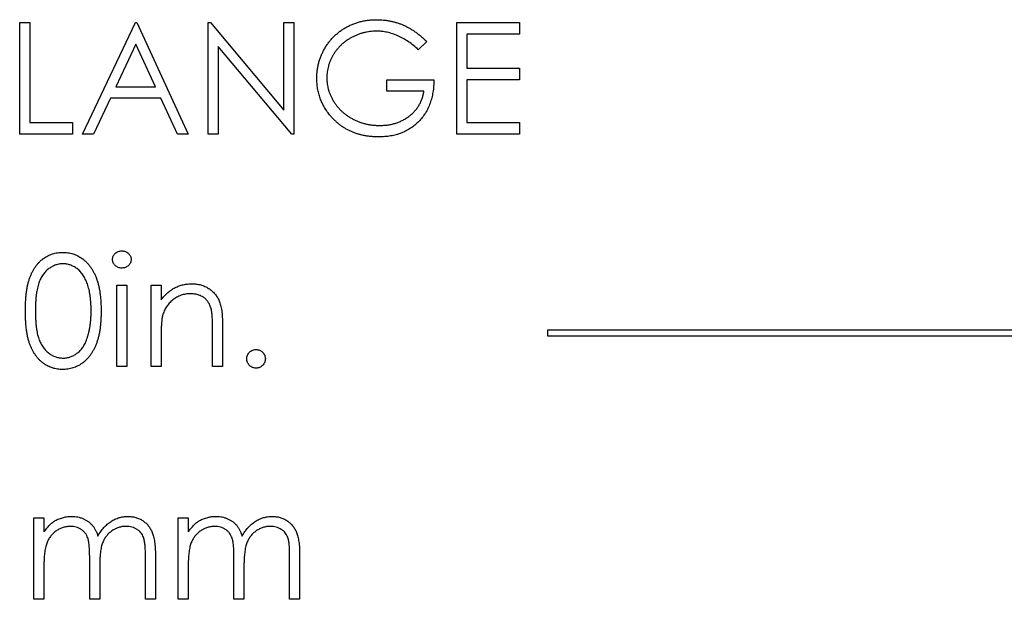
# Model space of a CAD drawing. Units: inches. Extents: x 0.5 to 33.7, y 0.4 to 21.4.
# Drawn here: x 30 to 30.5, y 17.3 to 17.6 of the extents above; entities that cross this region are included whole.
import ezdxf

# ---------------------------------------------------------------- set-up
doc = ezdxf.new("R2010")
doc.units = ezdxf.units.IN
doc.header["$MEASUREMENT"] = 0

msp = doc.modelspace()

# ---------------------------------------------------------------- linework, layer by layer
at = {"color": 7, "linetype": 'Continuous', "lineweight": 25}
for p, q in [((29.97847, 17.56512), (29.98372, 17.56512)), ((29.97847, 17.50653), (29.97847, 17.56512)), ((29.98372, 17.56512), (29.98372, 17.51254)), ((30.01152, 17.50653), (30.03931, 17.56512)), ((30.03931, 17.56512), (30.04006, 17.56512)), ((30.04006, 17.56512), (30.06711, 17.50653)), ((30.07762, 17.56512), (30.07873, 17.56512)), ((30.07762, 17.50653), (30.07762, 17.56512)), ((30.07873, 17.56512), (30.11744, 17.51901)), ((30.11744, 17.51901), (30.11744, 17.56512)), ((30.11744, 17.56512), (30.1227, 17.56512)), ((30.1227, 17.56512), (30.1227, 17.50653)), ((30.20833, 17.50653), (30.20833, 17.56512)), ((30.20833, 17.56512), (30.24139, 17.56512)), ((30.24139, 17.56512), (30.24139, 17.55911)), ((30.19256, 17.55512), (30.18805, 17.55085)), ((30.21359, 17.55911), (30.21359, 17.54109)), ((30.24139, 17.55911), (30.21359, 17.55911)), ((30.03963, 17.5537), (30.02902, 17.53132)), ((30.04996, 17.53132), (30.03963, 17.5537)), ((30.08288, 17.55254), (30.08288, 17.50653)), ((30.1215, 17.50653), (30.08288, 17.55254)), ((30.21359, 17.54109), (30.24139, 17.54109)), ((30.24139, 17.54109), (30.24139, 17.53508)), ((30.17152, 17.52907), (30.17152, 17.53508)), ((30.17152, 17.53508), (30.19631, 17.53508)), ((30.21359, 17.53508), (30.21359, 17.51254)), ((30.24139, 17.53508), (30.21359, 17.53508)), ((30.02902, 17.53132), (30.04996, 17.53132)), ((30.19106, 17.52907), (30.17152, 17.52907)), ((30.02617, 17.52531), (30.01726, 17.50653)), ((30.05273, 17.52531), (30.02617, 17.52531)), ((30.06139, 17.50653), (30.05273, 17.52531)), ((29.98372, 17.51254), (30.00626, 17.51254)), ((30.00626, 17.51254), (30.00626, 17.50653)), ((30.21359, 17.51254), (30.24139, 17.51254)), ((30.24139, 17.51254), (30.24139, 17.50653)), ((30.00626, 17.50653), (29.97847, 17.50653)), ((30.01726, 17.50653), (30.01152, 17.50653)), ((30.06711, 17.50653), (30.06139, 17.50653)), ((30.08288, 17.50653), (30.07762, 17.50653)), ((30.1227, 17.50653), (30.1215, 17.50653)), ((30.24139, 17.50653), (30.20833, 17.50653)), ((30.02955, 17.38427), (30.02955, 17.42709)), ((30.02955, 17.42709), (30.03481, 17.42709)), ((30.03481, 17.42709), (30.03481, 17.38427)), ((30.04758, 17.42709), (30.05283, 17.42709)), ((30.04758, 17.38427), (30.04758, 17.42709)), ((30.05283, 17.42709), (30.05283, 17.41936)), ((30.07988, 17.38427), (30.07988, 17.40441)), ((30.08514, 17.40613), (30.08514, 17.38427)), ((30.05283, 17.39975), (30.05283, 17.38427)), ((30.85863, 17.40352), (30.25608, 17.40352)), ((30.25608, 17.40352), (30.25608, 17.40039)), ((30.25608, 17.40039), (30.85863, 17.40039)), ((30.03481, 17.38427), (30.02955, 17.38427)), ((30.05283, 17.38427), (30.04758, 17.38427)), ((30.08514, 17.38427), (30.07988, 17.38427)), ((29.98598, 17.30482), (29.99124, 17.30482)), ((29.98598, 17.262), (29.98598, 17.30482)), ((29.99124, 17.30482), (29.99124, 17.29738)), ((30.06185, 17.30482), (30.06711, 17.30482)), ((30.06185, 17.262), (30.06185, 17.30482)), ((30.06711, 17.30482), (30.06711, 17.29738)), ((30.04457, 17.262), (30.04457, 17.28522)), ((30.04983, 17.2852), (30.04983, 17.262)), ((30.12044, 17.262), (30.12044, 17.28522)), ((30.1257, 17.2852), (30.1257, 17.262)), ((29.99124, 17.28002), (29.99124, 17.262)), ((30.01527, 17.262), (30.01527, 17.28378)), ((30.06711, 17.28002), (30.06711, 17.262)), ((30.09115, 17.262), (30.09115, 17.28378)), ((30.02053, 17.27866), (30.02053, 17.262)), ((30.0964, 17.27866), (30.0964, 17.262)), ((29.99124, 17.262), (29.98598, 17.262)), ((30.02053, 17.262), (30.01527, 17.262)), ((30.04983, 17.262), (30.04457, 17.262)), ((30.06711, 17.262), (30.06185, 17.262)), ((30.0964, 17.262), (30.09115, 17.262)), ((30.1257, 17.262), (30.12044, 17.262))]:
    msp.add_line(p, q, dxfattribs=at)
for points, knots in [([(30.13472, 17.53585), (30.13472, 17.53654), (30.13474, 17.53791), (30.13496, 17.53994), (30.13526, 17.54194), (30.13572, 17.5439), (30.13629, 17.54582), (30.137, 17.54771), (30.13783, 17.54956), (30.13879, 17.55137), (30.13987, 17.5531), (30.14103, 17.55476), (30.1423, 17.55631), (30.14366, 17.55777), (30.14513, 17.55912), (30.14668, 17.56038), (30.14832, 17.56154), (30.15006, 17.5626), (30.15187, 17.56355), (30.15375, 17.56438), (30.15569, 17.56506), (30.15768, 17.56564), (30.15974, 17.56607), (30.16185, 17.56639), (30.16402, 17.5666), (30.16549, 17.56662), (30.16623, 17.56663)], [0, 0, 0, 0, 0.042039, 0.083544, 0.124643, 0.165303, 0.206171, 0.246971, 0.288329, 0.329987, 0.371797, 0.412738, 0.453459, 0.494001, 0.534381, 0.574952, 0.615892, 0.65725, 0.699007, 0.740486, 0.782325, 0.824567, 0.867041, 0.9105, 0.954619, 1, 1, 1, 1]), ([(30.16623, 17.56663), (30.16684, 17.56662), (30.16804, 17.5666), (30.16983, 17.56646), (30.17159, 17.56625), (30.17333, 17.56596), (30.17504, 17.56557), (30.17672, 17.5651), (30.17837, 17.56455), (30.18, 17.5639), (30.18161, 17.56316), (30.18321, 17.56233), (30.1848, 17.56139), (30.18637, 17.56033), (30.18795, 17.55919), (30.18949, 17.55792), (30.19105, 17.55658), (30.19205, 17.55561), (30.19256, 17.55512)], [0, 0, 0, 0, 0.0616169, 0.1221792, 0.1822163, 0.2418641, 0.3009601, 0.3599691, 0.4190329, 0.4780687, 0.5379926, 0.5989602, 0.6613211, 0.7252476, 0.7912202, 0.858746, 0.9283176, 1, 1, 1, 1]), ([(30.16605, 17.56062), (30.16549, 17.56061), (30.16435, 17.5606), (30.16267, 17.56042), (30.161, 17.56017), (30.15936, 17.5598), (30.15773, 17.55933), (30.15612, 17.55875), (30.15454, 17.55807), (30.15299, 17.55729), (30.15148, 17.55642), (30.15007, 17.55547), (30.14872, 17.55445), (30.14748, 17.55335), (30.14632, 17.55216), (30.14524, 17.55092), (30.14425, 17.54959), (30.14336, 17.5482), (30.14257, 17.54676), (30.14187, 17.5453), (30.14128, 17.54381), (30.14082, 17.5423), (30.14043, 17.54078), (30.14017, 17.53923), (30.14001, 17.53766), (30.13999, 17.53661), (30.13997, 17.53609)], [0, 0, 0, 0, 0.042841, 0.085571, 0.127719, 0.170068, 0.212787, 0.255482, 0.298877, 0.342861, 0.386528, 0.429532, 0.471886, 0.513729, 0.555082, 0.596535, 0.63812, 0.679822, 0.721331, 0.761888, 0.802199, 0.841806, 0.88106, 0.920633, 0.960101, 1, 1, 1, 1]), ([(30.18805, 17.55085), (30.18723, 17.55162), (30.18562, 17.55313), (30.183, 17.5551), (30.18025, 17.55679), (30.17741, 17.55816), (30.17454, 17.55925), (30.17168, 17.56003), (30.16886, 17.56053), (30.16698, 17.56059), (30.16605, 17.56062)], [0, 0, 0, 0, 0.136144, 0.269043, 0.398517, 0.5271, 0.652283, 0.77168, 0.887495, 1, 1, 1, 1]), ([(30.1419, 17.51611), (30.14133, 17.51682), (30.14019, 17.51824), (30.13873, 17.52051), (30.13748, 17.52286), (30.13647, 17.5253), (30.13568, 17.52782), (30.13512, 17.53042), (30.13479, 17.53311), (30.13474, 17.53493), (30.13472, 17.53585)], [0, 0, 0, 0, 0.127896, 0.253668, 0.376738, 0.499344, 0.621999, 0.745699, 0.871345, 1, 1, 1, 1]), ([(30.13997, 17.53609), (30.13999, 17.53554), (30.14001, 17.53447), (30.14017, 17.53286), (30.14047, 17.53127), (30.14087, 17.5297), (30.14138, 17.52815), (30.142, 17.52662), (30.14274, 17.52511), (30.1436, 17.52364), (30.14454, 17.52221), (30.1456, 17.52086), (30.14671, 17.51958), (30.14794, 17.51839), (30.14923, 17.51726), (30.15063, 17.51623), (30.15211, 17.51527), (30.15367, 17.51439), (30.15529, 17.5136), (30.15695, 17.51291), (30.15866, 17.51233), (30.1604, 17.51187), (30.16218, 17.51148), (30.16401, 17.51124), (30.16586, 17.51106), (30.16711, 17.51104), (30.16774, 17.51104)], [0, 0, 0, 0, 0.038994, 0.077882, 0.116652, 0.155416, 0.194618, 0.234261, 0.274547, 0.315667, 0.35702, 0.398083, 0.439098, 0.479833, 0.521274, 0.562841, 0.605292, 0.648409, 0.691727, 0.735149, 0.778369, 0.821661, 0.865524, 0.909731, 0.954523, 1, 1, 1, 1]), ([(30.19631, 17.53508), (30.19629, 17.53396), (30.19623, 17.53176), (30.19584, 17.52857), (30.1952, 17.52555), (30.19434, 17.5227), (30.19322, 17.52003), (30.19186, 17.51754), (30.19023, 17.51524), (30.1884, 17.51312), (30.18634, 17.51122), (30.18411, 17.50955), (30.18172, 17.50815), (30.17915, 17.507), (30.17642, 17.50611), (30.17352, 17.50548), (30.17046, 17.5051), (30.16836, 17.50505), (30.16729, 17.50503)], [0, 0, 0, 0, 0.071272, 0.139493, 0.204635, 0.267406, 0.328446, 0.388397, 0.447734, 0.507392, 0.566768, 0.625478, 0.684067, 0.743248, 0.804033, 0.866499, 0.931723, 1, 1, 1, 1]), ([(30.16774, 17.51104), (30.1685, 17.51105), (30.17, 17.51108), (30.17219, 17.51133), (30.17429, 17.51171), (30.17631, 17.51226), (30.17823, 17.51297), (30.18007, 17.51382), (30.18181, 17.51486), (30.18346, 17.51602), (30.18498, 17.51732), (30.18635, 17.51872), (30.18755, 17.52021), (30.1886, 17.5218), (30.18946, 17.52348), (30.19017, 17.52526), (30.19072, 17.52712), (30.19094, 17.52841), (30.19106, 17.52907)], [0, 0, 0, 0, 0.07063, 0.138694, 0.204918, 0.269441, 0.332636, 0.395302, 0.457764, 0.520657, 0.582852, 0.643315, 0.70258, 0.760908, 0.81949, 0.878269, 0.938491, 1, 1, 1, 1]), ([(30.16729, 17.50503), (30.16663, 17.50504), (30.16532, 17.50506), (30.16339, 17.50519), (30.16152, 17.50539), (30.1597, 17.50571), (30.15793, 17.50609), (30.15621, 17.50657), (30.15454, 17.50714), (30.15292, 17.50778), (30.15136, 17.50852), (30.14985, 17.50935), (30.14839, 17.51025), (30.14698, 17.51125), (30.14563, 17.51233), (30.14433, 17.51351), (30.14308, 17.51476), (30.14229, 17.51566), (30.1419, 17.51611)], [0, 0, 0, 0, 0.069237, 0.136557, 0.202094, 0.266464, 0.329769, 0.391879, 0.453271, 0.514115, 0.57439, 0.634142, 0.693923, 0.754152, 0.81447, 0.875661, 0.937348, 1, 1, 1, 1]), ([(29.98147, 17.41354), (29.98148, 17.41448), (29.98149, 17.4163), (29.9816, 17.41896), (29.9818, 17.42146), (29.98207, 17.42379), (29.9824, 17.42595), (29.98284, 17.42795), (29.98334, 17.42978), (29.98392, 17.43146), (29.98457, 17.43301), (29.98528, 17.43446), (29.98608, 17.4358), (29.98691, 17.43706), (29.98782, 17.43821), (29.98878, 17.43928), (29.98983, 17.44023), (29.99092, 17.4411), (29.99208, 17.44186), (29.99326, 17.44253), (29.99448, 17.4431), (29.99574, 17.44355), (29.99702, 17.44393), (29.99834, 17.44418), (29.99969, 17.44434), (30.0006, 17.44436), (30.00106, 17.44436)], [0, 0, 0, 0, 0.068595, 0.133246, 0.194313, 0.251279, 0.304513, 0.354235, 0.400481, 0.443411, 0.484015, 0.523252, 0.561042, 0.5979, 0.633518, 0.668314, 0.702496, 0.736685, 0.770293, 0.803437, 0.835913, 0.86846, 0.900847, 0.933467, 0.966258, 1, 1, 1, 1]), ([(30.00106, 17.44436), (30.00153, 17.44436), (30.00245, 17.44434), (30.00382, 17.44418), (30.00516, 17.44392), (30.00646, 17.44356), (30.00774, 17.4431), (30.00897, 17.44253), (30.01018, 17.44187), (30.01134, 17.44109), (30.01247, 17.44022), (30.01353, 17.43923), (30.01453, 17.43814), (30.01548, 17.43697), (30.01635, 17.43567), (30.01718, 17.43429), (30.01792, 17.43278), (30.01864, 17.43119), (30.01926, 17.42946), (30.01981, 17.42761), (30.02026, 17.42561), (30.02064, 17.42347), (30.02093, 17.42118), (30.02114, 17.41876), (30.02125, 17.41619), (30.02127, 17.41444), (30.02128, 17.41354)], [0, 0, 0, 0, 0.033788, 0.067194, 0.099862, 0.132567, 0.165151, 0.197913, 0.231319, 0.265083, 0.299255, 0.334399, 0.369943, 0.406284, 0.444064, 0.482998, 0.523354, 0.565537, 0.609613, 0.656391, 0.705885, 0.758325, 0.813832, 0.872795, 0.934722, 1, 1, 1, 1]), ([(30.02729, 17.44058), (30.02731, 17.44089), (30.02735, 17.44148), (30.02763, 17.44234), (30.02808, 17.44313), (30.02871, 17.44381), (30.02946, 17.44439), (30.03029, 17.44481), (30.0312, 17.44507), (30.03183, 17.4451), (30.03215, 17.44511)], [0, 0, 0, 0, 0.12329, 0.242149, 0.363437, 0.489745, 0.618115, 0.744894, 0.868932, 1, 1, 1, 1]), ([(30.03215, 17.4361), (30.03183, 17.43611), (30.0312, 17.43614), (30.03029, 17.4364), (30.02946, 17.43683), (30.02871, 17.4374), (30.02809, 17.43809), (30.02763, 17.43886), (30.02735, 17.4397), (30.02731, 17.44029), (30.02729, 17.44058)], [0, 0, 0, 0, 0.1318668, 0.2566614, 0.3842132, 0.5133652, 0.6404432, 0.761085, 0.8791455, 1, 1, 1, 1]), ([(30.03215, 17.44511), (30.03248, 17.4451), (30.03312, 17.44507), (30.03404, 17.44482), (30.03488, 17.44439), (30.03563, 17.44381), (30.03627, 17.44313), (30.03672, 17.44234), (30.03701, 17.44148), (30.03704, 17.44089), (30.03706, 17.44058)], [0, 0, 0, 0, 0.131899, 0.258284, 0.384341, 0.51198, 0.638632, 0.75923, 0.877412, 1, 1, 1, 1]), ([(30.03706, 17.44058), (30.03704, 17.44029), (30.037, 17.4397), (30.03672, 17.43886), (30.03627, 17.43808), (30.03563, 17.43741), (30.03488, 17.43683), (30.03404, 17.4364), (30.03312, 17.43615), (30.03248, 17.43612), (30.03215, 17.4361)], [0, 0, 0, 0, 0.120162, 0.237546, 0.357497, 0.484917, 0.613329, 0.74015, 0.867301, 1, 1, 1, 1]), ([(30.00124, 17.43835), (30.00059, 17.43832), (29.99929, 17.43825), (29.99737, 17.43777), (29.99554, 17.43693), (29.99408, 17.43601), (29.99296, 17.43514), (29.99217, 17.43438), (29.99143, 17.43355), (29.99075, 17.43264), (29.99011, 17.43166), (29.98953, 17.4306), (29.989, 17.42947), (29.98851, 17.42825), (29.98808, 17.42692), (29.98773, 17.42545), (29.9874, 17.42384), (29.98717, 17.42207), (29.98697, 17.42015), (29.98684, 17.41809), (29.98673, 17.41588), (29.98673, 17.41435), (29.98673, 17.41356)], [0, 0, 0, 0, 0.060387, 0.120883, 0.182755, 0.247811, 0.281299, 0.315088, 0.349702, 0.384857, 0.420966, 0.458511, 0.497175, 0.537602, 0.580503, 0.627468, 0.678388, 0.733983, 0.793747, 0.857714, 0.926698, 1, 1, 1, 1]), ([(30.01603, 17.41356), (30.01602, 17.41427), (30.016, 17.41565), (30.01593, 17.41766), (30.01575, 17.41958), (30.01555, 17.4214), (30.01526, 17.42312), (30.01495, 17.42475), (30.01453, 17.42628), (30.01408, 17.42771), (30.01356, 17.42905), (30.01299, 17.43029), (30.01239, 17.43144), (30.01173, 17.4325), (30.01102, 17.43347), (30.01026, 17.43434), (30.00946, 17.43512), (30.00834, 17.43602), (30.00688, 17.43693), (30.00505, 17.43777), (30.00316, 17.43825), (30.00188, 17.43832), (30.00124, 17.43835)], [0, 0, 0, 0, 0.065681, 0.128486, 0.188175, 0.245106, 0.299448, 0.350823, 0.399942, 0.446672, 0.491255, 0.533376, 0.573853, 0.612526, 0.649597, 0.685532, 0.720106, 0.753838, 0.818925, 0.880493, 0.940311, 1, 1, 1, 1]), ([(30.05283, 17.41936), (30.0534, 17.42006), (30.05449, 17.42142), (30.0563, 17.42321), (30.05822, 17.42468), (30.06023, 17.42585), (30.06233, 17.42674), (30.06451, 17.42738), (30.06679, 17.42776), (30.06834, 17.42781), (30.06913, 17.42784)], [0, 0, 0, 0, 0.140976, 0.273569, 0.398988, 0.51993, 0.63811, 0.756589, 0.87686, 1, 1, 1, 1]), ([(30.06913, 17.42784), (30.06992, 17.42781), (30.07147, 17.42775), (30.07373, 17.4273), (30.07584, 17.42653), (30.07779, 17.42547), (30.07955, 17.42415), (30.08109, 17.42262), (30.08237, 17.42086), (30.08323, 17.41922), (30.08379, 17.41777), (30.08415, 17.41652), (30.08445, 17.41514), (30.08471, 17.41362), (30.08489, 17.41195), (30.08503, 17.41013), (30.08513, 17.40818), (30.08513, 17.40683), (30.08514, 17.40613)], [0, 0, 0, 0, 0.07724, 0.151178, 0.223488, 0.295543, 0.366976, 0.437131, 0.507044, 0.57856, 0.616614, 0.658756, 0.704491, 0.754803, 0.809332, 0.868274, 0.932073, 1, 1, 1, 1]), ([(30.06821, 17.42258), (30.06779, 17.42257), (30.06695, 17.42255), (30.06571, 17.4224), (30.0645, 17.42214), (30.06333, 17.42179), (30.0622, 17.42131), (30.06108, 17.42076), (30.06001, 17.42009), (30.05898, 17.41933), (30.05802, 17.41849), (30.05713, 17.41761), (30.05634, 17.41666), (30.05561, 17.41568), (30.05499, 17.41464), (30.05445, 17.41355), (30.05399, 17.41242), (30.05376, 17.41163), (30.05364, 17.41124)], [0, 0, 0, 0, 0.063986, 0.126627, 0.188984, 0.25023, 0.312351, 0.374574, 0.438148, 0.50292, 0.567974, 0.630771, 0.692935, 0.754398, 0.815218, 0.876117, 0.938015, 1, 1, 1, 1]), ([(30.07926, 17.41415), (30.07908, 17.41482), (30.07873, 17.4161), (30.07789, 17.41783), (30.07682, 17.41931), (30.07552, 17.42052), (30.07399, 17.42146), (30.07224, 17.42211), (30.07029, 17.42252), (30.06892, 17.42256), (30.06821, 17.42258)], [0, 0, 0, 0, 0.13552, 0.260833, 0.378476, 0.493178, 0.609281, 0.729981, 0.859261, 1, 1, 1, 1]), ([(30.00106, 17.38276), (30.0006, 17.38277), (29.99969, 17.38279), (29.99834, 17.38295), (29.99703, 17.3832), (29.99575, 17.38356), (29.9945, 17.384), (29.99329, 17.38457), (29.99211, 17.38523), (29.99097, 17.38598), (29.98988, 17.38684), (29.98884, 17.38779), (29.98788, 17.38886), (29.98698, 17.39002), (29.98613, 17.39127), (29.98534, 17.39262), (29.98462, 17.39408), (29.98395, 17.39564), (29.98336, 17.39733), (29.98284, 17.39918), (29.98243, 17.40119), (29.98208, 17.40335), (29.9818, 17.40567), (29.98161, 17.40815), (29.98149, 17.4108), (29.98148, 17.41261), (29.98147, 17.41354)], [0, 0, 0, 0, 0.033787, 0.066622, 0.099285, 0.131361, 0.163585, 0.196104, 0.228902, 0.262158, 0.295991, 0.330218, 0.36506, 0.400951, 0.43762, 0.475708, 0.515381, 0.556414, 0.599765, 0.646424, 0.696431, 0.749782, 0.806573, 0.867436, 0.931887, 1, 1, 1, 1]), ([(29.98673, 17.41356), (29.98673, 17.41278), (29.98673, 17.41126), (29.98684, 17.40906), (29.98697, 17.407), (29.98715, 17.40508), (29.98742, 17.40332), (29.98771, 17.4017), (29.98807, 17.40023), (29.9885, 17.3989), (29.98899, 17.39768), (29.98952, 17.39655), (29.99009, 17.39549), (29.99073, 17.39451), (29.99142, 17.39361), (29.99216, 17.39277), (29.99296, 17.39202), (29.99407, 17.39112), (29.99554, 17.39019), (29.9974, 17.38938), (29.9993, 17.38887), (30.00059, 17.38881), (30.00124, 17.38877)], [0, 0, 0, 0, 0.072951, 0.141584, 0.205926, 0.265301, 0.320597, 0.371817, 0.41879, 0.461699, 0.502134, 0.540804, 0.578181, 0.614297, 0.649678, 0.684299, 0.718359, 0.752081, 0.817652, 0.879722, 0.939966, 1, 1, 1, 1]), ([(30.02128, 17.41354), (30.02127, 17.41264), (30.02125, 17.4109), (30.02114, 17.40835), (30.02092, 17.40593), (30.02065, 17.40366), (30.02028, 17.40153), (30.01981, 17.39955), (30.0193, 17.39769), (30.01867, 17.39598), (30.01798, 17.39439), (30.01722, 17.3929), (30.01641, 17.39151), (30.01553, 17.39022), (30.01459, 17.38903), (30.01358, 17.38795), (30.01251, 17.38696), (30.01138, 17.38608), (30.0102, 17.3853), (30.009, 17.38461), (30.00775, 17.38406), (30.00648, 17.38358), (30.00517, 17.38321), (30.00383, 17.38296), (30.00245, 17.38279), (30.00153, 17.38277), (30.00106, 17.38276)], [0, 0, 0, 0, 0.065063, 0.126773, 0.185516, 0.240765, 0.29298, 0.34225, 0.388919, 0.432776, 0.474628, 0.514775, 0.553606, 0.591426, 0.628028, 0.663804, 0.698984, 0.733591, 0.767628, 0.801208, 0.834264, 0.866981, 0.89972, 0.932702, 0.966176, 1, 1, 1, 1]), ([(30.01381, 17.39883), (30.01398, 17.39936), (30.01434, 17.40042), (30.0148, 17.40206), (30.01517, 17.40379), (30.0155, 17.40559), (30.01572, 17.40747), (30.0159, 17.40943), (30.01601, 17.41147), (30.01602, 17.41286), (30.01603, 17.41356)], [0, 0, 0, 0, 0.110588, 0.224542, 0.342503, 0.464324, 0.590756, 0.722227, 0.858843, 1, 1, 1, 1]), ([(30.05364, 17.41124), (30.05358, 17.41095), (30.05343, 17.41032), (30.05328, 17.40929), (30.05314, 17.4081), (30.05302, 17.40674), (30.05295, 17.40522), (30.05287, 17.40355), (30.05284, 17.4017), (30.05284, 17.40042), (30.05283, 17.39975)], [0, 0, 0, 0, 0.0769955, 0.1676151, 0.2710524, 0.3894595, 0.5208428, 0.6663988, 0.8260936, 1, 1, 1, 1]), ([(30.07988, 17.40441), (30.07987, 17.40499), (30.07987, 17.40611), (30.07985, 17.4077), (30.0798, 17.40915), (30.07974, 17.41045), (30.07964, 17.41159), (30.07954, 17.41258), (30.07941, 17.41342), (30.0793, 17.41392), (30.07926, 17.41415)], [0, 0, 0, 0, 0.17885, 0.3421096, 0.4898257, 0.6232544, 0.7400797, 0.8414827, 0.9289077, 1, 1, 1, 1]), ([(30.00124, 17.38877), (30.00188, 17.3888), (30.00318, 17.38885), (30.00508, 17.38937), (30.00691, 17.39015), (30.00835, 17.39107), (30.00945, 17.39194), (30.01024, 17.39269), (30.01096, 17.39353), (30.01164, 17.39443), (30.01227, 17.39542), (30.01284, 17.39648), (30.01336, 17.39763), (30.01366, 17.39842), (30.01381, 17.39883)], [0, 0, 0, 0, 0.1128134, 0.2253939, 0.3395948, 0.4596754, 0.5217352, 0.5839258, 0.6481741, 0.713881, 0.7810045, 0.8514509, 0.9240507, 1, 1, 1, 1]), ([(30.09791, 17.3884), (30.09792, 17.38873), (30.09796, 17.38938), (30.09824, 17.3903), (30.0987, 17.39114), (30.09932, 17.39188), (30.10006, 17.3925), (30.1009, 17.39296), (30.10183, 17.39323), (30.10246, 17.39326), (30.10279, 17.39328)], [0, 0, 0, 0, 0.129097, 0.252046, 0.373905, 0.501038, 0.628171, 0.751376, 0.872426, 1, 1, 1, 1]), ([(30.10279, 17.39328), (30.10312, 17.39326), (30.10375, 17.39322), (30.10468, 17.39296), (30.10552, 17.3925), (30.10626, 17.39188), (30.10688, 17.39114), (30.10736, 17.3903), (30.10761, 17.38937), (30.10765, 17.38873), (30.10767, 17.3884)], [0, 0, 0, 0, 0.127519, 0.249986, 0.371792, 0.49887, 0.625948, 0.748492, 0.870959, 1, 1, 1, 1]), ([(30.10279, 17.38352), (30.10246, 17.38353), (30.10182, 17.38357), (30.10091, 17.38386), (30.10006, 17.3843), (30.09931, 17.38493), (30.0987, 17.38568), (30.09824, 17.38652), (30.09796, 17.38744), (30.09792, 17.38808), (30.09791, 17.3884)], [0, 0, 0, 0, 0.127757, 0.249414, 0.372796, 0.500111, 0.62861, 0.750643, 0.873768, 1, 1, 1, 1]), ([(30.10767, 17.3884), (30.10765, 17.38808), (30.10761, 17.38744), (30.10736, 17.38652), (30.10687, 17.38569), (30.10627, 17.38493), (30.10552, 17.38431), (30.10468, 17.38385), (30.10376, 17.38357), (30.10312, 17.38353), (30.10279, 17.38352)], [0, 0, 0, 0, 0.126178, 0.248821, 0.37154, 0.499984, 0.627244, 0.749226, 0.872298, 1, 1, 1, 1]), ([(29.99124, 17.29738), (29.99171, 17.29803), (29.99262, 17.29928), (29.9941, 17.30092), (29.99559, 17.30232), (29.99666, 17.30305), (29.99717, 17.3034)], [0, 0, 0, 0, 0.2835948, 0.5433948, 0.7806456, 1, 1, 1, 1]), ([(29.99717, 17.3034), (29.99788, 17.30374), (29.99927, 17.3044), (30.00147, 17.30508), (30.00372, 17.30549), (30.00524, 17.30555), (30.006, 17.30557)], [0, 0, 0, 0, 0.253734, 0.503035, 0.750014, 1, 1, 1, 1]), ([(30.006, 17.30557), (30.00652, 17.30556), (30.00754, 17.30552), (30.00906, 17.3053), (30.01053, 17.30491), (30.01195, 17.30437), (30.01328, 17.30371), (30.0145, 17.30294), (30.0156, 17.30207), (30.01658, 17.30107), (30.01745, 17.29991), (30.01826, 17.29856), (30.019, 17.29698), (30.01941, 17.29584), (30.01963, 17.29523)], [0, 0, 0, 0, 0.084152, 0.166532, 0.248836, 0.331246, 0.412957, 0.490494, 0.566156, 0.639987, 0.716765, 0.802144, 0.895833, 1, 1, 1, 1]), ([(30.01963, 17.29523), (30.01986, 17.29565), (30.02031, 17.29646), (30.02107, 17.29761), (30.02186, 17.29869), (30.0227, 17.2997), (30.02358, 17.30062), (30.0245, 17.30147), (30.02546, 17.30225), (30.0268, 17.30316), (30.02853, 17.30413), (30.03073, 17.30497), (30.033, 17.30548), (30.03455, 17.30554), (30.03533, 17.30557)], [0, 0, 0, 0, 0.0717661, 0.1412255, 0.2091159, 0.2748397, 0.3394829, 0.4024763, 0.4649419, 0.5268326, 0.6474148, 0.7655615, 0.8816151, 1, 1, 1, 1]), ([(30.03533, 17.30557), (30.03605, 17.30555), (30.03746, 17.30549), (30.0395, 17.30508), (30.04141, 17.30436), (30.04317, 17.30339), (30.04477, 17.30216), (30.04615, 17.30071), (30.04732, 17.29903), (30.04808, 17.29745), (30.0486, 17.29605), (30.04892, 17.29486), (30.0492, 17.29355), (30.04944, 17.29212), (30.04961, 17.29057), (30.04973, 17.28889), (30.04982, 17.28708), (30.04983, 17.28584), (30.04983, 17.2852)], [0, 0, 0, 0, 0.075604, 0.147965, 0.218797, 0.28947, 0.359724, 0.429708, 0.500497, 0.574429, 0.613947, 0.657155, 0.703973, 0.754939, 0.809707, 0.868833, 0.932385, 1, 1, 1, 1]), ([(30.06711, 17.29738), (30.06758, 17.29803), (30.06849, 17.29928), (30.06998, 17.30092), (30.07146, 17.30232), (30.07253, 17.30305), (30.07305, 17.3034)], [0, 0, 0, 0, 0.2835948, 0.5433948, 0.7806456, 1, 1, 1, 1]), ([(30.07305, 17.3034), (30.07375, 17.30374), (30.07514, 17.3044), (30.07734, 17.30508), (30.07959, 17.30549), (30.08111, 17.30555), (30.08187, 17.30557)], [0, 0, 0, 0, 0.253734, 0.503035, 0.750014, 1, 1, 1, 1]), ([(30.08187, 17.30557), (30.08239, 17.30556), (30.08341, 17.30552), (30.08493, 17.3053), (30.0864, 17.30491), (30.08782, 17.30437), (30.08915, 17.30371), (30.09038, 17.30294), (30.09147, 17.30207), (30.09245, 17.30107), (30.09332, 17.29991), (30.09413, 17.29856), (30.09487, 17.29698), (30.09528, 17.29584), (30.0955, 17.29523)], [0, 0, 0, 0, 0.084152, 0.166532, 0.248836, 0.331246, 0.412957, 0.490494, 0.566156, 0.639987, 0.716765, 0.802144, 0.895833, 1, 1, 1, 1]), ([(30.0955, 17.29523), (30.09573, 17.29565), (30.09618, 17.29646), (30.09694, 17.29761), (30.09773, 17.29869), (30.09857, 17.2997), (30.09945, 17.30062), (30.10037, 17.30147), (30.10133, 17.30225), (30.10267, 17.30316), (30.10441, 17.30413), (30.1066, 17.30497), (30.10888, 17.30548), (30.11042, 17.30554), (30.1112, 17.30557)], [0, 0, 0, 0, 0.071766, 0.141226, 0.209116, 0.27484, 0.339483, 0.402476, 0.464942, 0.526833, 0.647415, 0.765562, 0.881615, 1, 1, 1, 1]), ([(30.1112, 17.30557), (30.11192, 17.30555), (30.11333, 17.30549), (30.11537, 17.30508), (30.11728, 17.30436), (30.11905, 17.30339), (30.12064, 17.30216), (30.12202, 17.30071), (30.12319, 17.29903), (30.12396, 17.29745), (30.12447, 17.29605), (30.12479, 17.29486), (30.12507, 17.29355), (30.12531, 17.29212), (30.12548, 17.29057), (30.12561, 17.28889), (30.12569, 17.28708), (30.1257, 17.28584), (30.1257, 17.2852)], [0, 0, 0, 0, 0.075604, 0.147965, 0.218797, 0.28947, 0.359724, 0.429708, 0.500497, 0.574429, 0.613947, 0.657155, 0.703973, 0.754939, 0.809707, 0.868833, 0.932385, 1, 1, 1, 1]), ([(30.00509, 17.30032), (30.00445, 17.30029), (30.00318, 17.30024), (30.00132, 17.29978), (29.99952, 17.29906), (29.99781, 17.29806), (29.99624, 17.29682), (29.99487, 17.29537), (29.99372, 17.29371), (29.99295, 17.29217), (29.99246, 17.29081), (29.99213, 17.28964), (29.99185, 17.28836), (29.99164, 17.28693), (29.99143, 17.28539), (29.99134, 17.28372), (29.99124, 17.28191), (29.99124, 17.28067), (29.99124, 17.28002)], [0, 0, 0, 0, 0.068677, 0.136871, 0.206114, 0.277538, 0.349772, 0.421251, 0.492911, 0.567027, 0.606614, 0.649704, 0.697303, 0.749086, 0.804881, 0.865485, 0.930237, 1, 1, 1, 1]), ([(30.01527, 17.28378), (30.01527, 17.28439), (30.01527, 17.28557), (30.01523, 17.28727), (30.01514, 17.28881), (30.01504, 17.2902), (30.0149, 17.29143), (30.01474, 17.2925), (30.01455, 17.29343), (30.01423, 17.29444), (30.01375, 17.29556), (30.01298, 17.29675), (30.01202, 17.29779), (30.01089, 17.29868), (30.00961, 17.29942), (30.00821, 17.29995), (30.00668, 17.30026), (30.00563, 17.3003), (30.00509, 17.30032)], [0, 0, 0, 0, 0.0825297, 0.1587789, 0.2277381, 0.2899457, 0.3454988, 0.3938963, 0.4363738, 0.4721223, 0.5363836, 0.5990779, 0.6619482, 0.7263105, 0.7917711, 0.8586473, 0.9273053, 1, 1, 1, 1]), ([(30.03442, 17.30032), (30.03375, 17.30029), (30.03244, 17.30025), (30.03053, 17.29977), (30.02868, 17.29905), (30.02697, 17.298), (30.0254, 17.29675), (30.02404, 17.29526), (30.02293, 17.29357), (30.02217, 17.29202), (30.02169, 17.29061), (30.02137, 17.28939), (30.02113, 17.288), (30.0209, 17.28645), (30.02075, 17.28473), (30.02061, 17.28286), (30.02055, 17.28081), (30.02054, 17.2794), (30.02053, 17.27866)], [0, 0, 0, 0, 0.068158, 0.134707, 0.201865, 0.270788, 0.340024, 0.408083, 0.476813, 0.547346, 0.58564, 0.628865, 0.677153, 0.730803, 0.789807, 0.854325, 0.924365, 1, 1, 1, 1]), ([(30.04457, 17.28522), (30.04457, 17.28577), (30.04457, 17.28682), (30.04452, 17.28833), (30.04444, 17.28971), (30.04434, 17.29095), (30.0442, 17.29206), (30.04402, 17.29304), (30.04383, 17.29388), (30.04352, 17.29482), (30.04302, 17.29586), (30.04225, 17.29697), (30.04129, 17.29795), (30.04018, 17.29879), (30.03892, 17.29948), (30.03752, 17.29997), (30.03601, 17.30027), (30.03496, 17.3003), (30.03442, 17.30032)], [0, 0, 0, 0, 0.078343, 0.1505633, 0.2161511, 0.2756798, 0.3287071, 0.3759044, 0.4173019, 0.4526927, 0.5172653, 0.5812166, 0.6453219, 0.7120245, 0.78013, 0.8502182, 0.9226485, 1, 1, 1, 1]), ([(30.08096, 17.30032), (30.08032, 17.30029), (30.07905, 17.30024), (30.07719, 17.29978), (30.07539, 17.29906), (30.07368, 17.29806), (30.07211, 17.29682), (30.07074, 17.29537), (30.06959, 17.29371), (30.06882, 17.29217), (30.06833, 17.29081), (30.068, 17.28964), (30.06772, 17.28836), (30.06751, 17.28693), (30.06731, 17.28539), (30.06721, 17.28372), (30.06711, 17.28191), (30.06711, 17.28067), (30.06711, 17.28002)], [0, 0, 0, 0, 0.068677, 0.136871, 0.206114, 0.277538, 0.349772, 0.421251, 0.492911, 0.567027, 0.606614, 0.649704, 0.697303, 0.749086, 0.804881, 0.865485, 0.930237, 1, 1, 1, 1]), ([(30.09115, 17.28378), (30.09114, 17.28439), (30.09114, 17.28557), (30.0911, 17.28727), (30.09101, 17.28881), (30.09091, 17.2902), (30.09077, 17.29143), (30.09061, 17.2925), (30.09042, 17.29343), (30.09011, 17.29444), (30.08963, 17.29556), (30.08885, 17.29675), (30.08789, 17.29779), (30.08676, 17.29868), (30.08548, 17.29942), (30.08408, 17.29995), (30.08255, 17.30026), (30.0815, 17.3003), (30.08096, 17.30032)], [0, 0, 0, 0, 0.0825297, 0.1587789, 0.2277381, 0.2899457, 0.3454988, 0.3938963, 0.4363738, 0.4721223, 0.5363836, 0.5990779, 0.6619482, 0.7263105, 0.7917711, 0.8586473, 0.9273053, 1, 1, 1, 1]), ([(30.11029, 17.30032), (30.10963, 17.30029), (30.10831, 17.30025), (30.1064, 17.29977), (30.10456, 17.29905), (30.10284, 17.298), (30.10127, 17.29675), (30.09992, 17.29526), (30.0988, 17.29357), (30.09804, 17.29202), (30.09756, 17.29061), (30.09724, 17.28939), (30.097, 17.288), (30.09677, 17.28645), (30.09662, 17.28473), (30.09648, 17.28286), (30.09642, 17.28081), (30.09641, 17.2794), (30.0964, 17.27866)], [0, 0, 0, 0, 0.068158, 0.134707, 0.201865, 0.270788, 0.340024, 0.408083, 0.476813, 0.547346, 0.58564, 0.628865, 0.677153, 0.730803, 0.789807, 0.854325, 0.924365, 1, 1, 1, 1]), ([(30.12044, 17.28522), (30.12044, 17.28577), (30.12044, 17.28682), (30.12039, 17.28833), (30.12031, 17.28971), (30.12021, 17.29095), (30.12007, 17.29206), (30.11989, 17.29304), (30.1197, 17.29388), (30.11939, 17.29482), (30.11889, 17.29586), (30.11813, 17.29697), (30.11716, 17.29795), (30.11605, 17.29879), (30.11479, 17.29948), (30.11339, 17.29997), (30.11188, 17.30027), (30.11083, 17.3003), (30.11029, 17.30032)], [0, 0, 0, 0, 0.078343, 0.150563, 0.216151, 0.27568, 0.328707, 0.375904, 0.417302, 0.452693, 0.517265, 0.581217, 0.645322, 0.712024, 0.78013, 0.850218, 0.922649, 1, 1, 1, 1])]:
    msp.add_open_spline(points, degree=3, knots=knots, dxfattribs=at)

doc.saveas('drawing.dxf')
